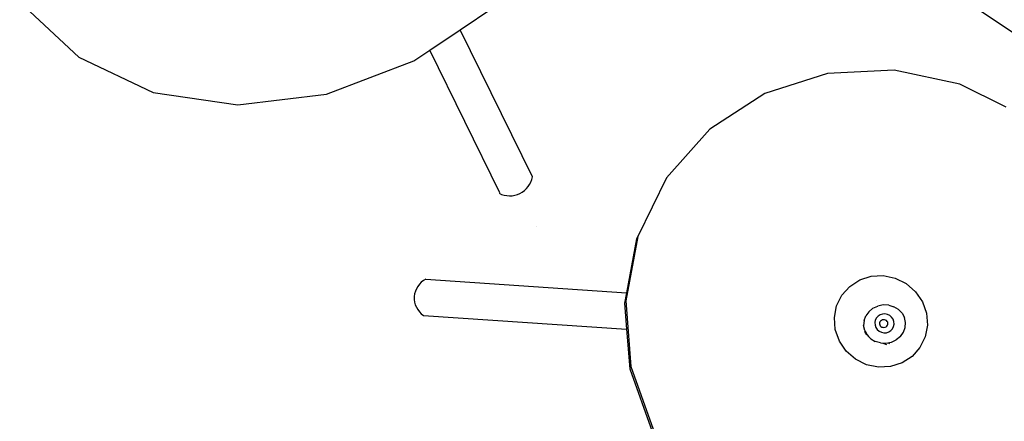
# Model space of a CAD drawing. Units: metres. Extents: x 7 to 22, y -5.7 to 6.9.
# Drawn here: x 14.7 to 15.6, y -4.5 to -4.2 of the extents above; entities that cross this region are included whole.
import ezdxf

# ---------------------------------------------------------------- set-up
doc = ezdxf.new("R2010")
doc.units = ezdxf.units.M
doc.layers.add('Edges', color=7, linetype='Continuous')

# ---------------------------------------------------------------- blocks, each defined once
blk = doc.blocks.new('recording studio')
at = {"layer": 'Edges'}
for p, q in [((14.67373, -4.14014), (14.73087, -4.19346)), ((15.09939, -4.16682), (15.13179, -4.14499)), ((15.59708, -4.14506), (15.63892, -4.1731)), ((15.07004, -4.18659), (15.09939, -4.16682)), ((15.16931, -4.30914), (15.09939, -4.16682)), ((15.05476, -4.19689), (15.07004, -4.18659)), ((15.13785, -4.3246), (15.07004, -4.18659)), ((14.73087, -4.19346), (14.80273, -4.22736)), ((14.97039, -4.22914), (15.05476, -4.19689)), ((15.45453, -4.209), (15.39377, -4.22846)), ((15.51879, -4.2059), (15.45453, -4.209)), ((15.58218, -4.21937), (15.51879, -4.2059)), ((15.62699, -4.24178), (15.58218, -4.21937)), ((14.80273, -4.22736), (14.88443, -4.23953)), ((14.88443, -4.23953), (14.97039, -4.22914)), ((15.39377, -4.22846), (15.34066, -4.26294)), ((15.34066, -4.26294), (15.29882, -4.3101)), ((15.29882, -4.3101), (15.2711, -4.36672)), ((15.17321, -4.35691), (15.17326, -4.35693)), ((15.17326, -4.35693), (15.17328, -4.35688)), ((15.2711, -4.36672), (15.25938, -4.42894)), ((15.2711, -4.36672), (15.26996, -4.36904)), ((15.26996, -4.36904), (15.26015, -4.42116)), ((15.48552, -4.40875), (15.49661, -4.4052)), ((15.49661, -4.4052), (15.50833, -4.40464)), ((15.50833, -4.40464), (15.51989, -4.40709)), ((15.06629, -4.40817), (15.26015, -4.42116)), ((15.46821, -4.42364), (15.47584, -4.41504)), ((15.47584, -4.41504), (15.48552, -4.40875)), ((15.51989, -4.40709), (15.5305, -4.4124)), ((15.5305, -4.4124), (15.53944, -4.4202)), ((15.26015, -4.42116), (15.25825, -4.43127)), ((15.46315, -4.43396), (15.46821, -4.42364)), ((15.53944, -4.4202), (15.54611, -4.42996)), ((15.25825, -4.43127), (15.26025, -4.45631)), ((15.25938, -4.42894), (15.26447, -4.49254)), ((15.46101, -4.44531), (15.46315, -4.43396)), ((15.49836, -4.43629), (15.50312, -4.43407)), ((15.50174, -4.42862), (15.50166, -4.42876)), ((15.50833, -4.43304), (15.50312, -4.43407)), ((15.51362, -4.43327), (15.50833, -4.43304)), ((15.51362, -4.43327), (15.51864, -4.43475)), ((15.54611, -4.42996), (15.55004, -4.44102)), ((15.06395, -4.44315), (15.26025, -4.45631)), ((15.48969, -4.44823), (15.4914, -4.44361)), ((15.49436, -4.43954), (15.4914, -4.44361)), ((15.49436, -4.43954), (15.49836, -4.43629)), ((15.5052, -4.44254), (15.5032, -4.44384)), ((15.5075, -4.4418), (15.5052, -4.44254)), ((15.50992, -4.44168), (15.5075, -4.4418)), ((15.51231, -4.44219), (15.50992, -4.44168)), ((15.51451, -4.44329), (15.51231, -4.44219)), ((15.51636, -4.4449), (15.51451, -4.44329)), ((15.52304, -4.43736), (15.51864, -4.43475)), ((15.52653, -4.44095), (15.52304, -4.43736)), ((15.52653, -4.44095), (15.52887, -4.44525)), ((15.55004, -4.44102), (15.55097, -4.45262)), ((15.46194, -4.45691), (15.46101, -4.44531)), ((15.48969, -4.44823), (15.48933, -4.45306)), ((15.49035, -4.45779), (15.48933, -4.45306)), ((15.50057, -4.44775), (15.50013, -4.4501)), ((15.50013, -4.4501), (15.50032, -4.4525)), ((15.50032, -4.4525), (15.50114, -4.45479)), ((15.50162, -4.44562), (15.50057, -4.44775)), ((15.5032, -4.44384), (15.50162, -4.44562)), ((15.50473, -4.45039), (15.50466, -4.45135)), ((15.50466, -4.45135), (15.50486, -4.4523)), ((15.50507, -4.44946), (15.50473, -4.45039)), ((15.50486, -4.4523), (15.50533, -4.45316)), ((15.50566, -4.44865), (15.50507, -4.44946)), ((15.50533, -4.45316), (15.50602, -4.45387)), ((15.50646, -4.448), (15.50566, -4.44865)), ((15.50741, -4.44755), (15.50646, -4.448)), ((15.50846, -4.44735), (15.50741, -4.44755)), ((15.50951, -4.44739), (15.50846, -4.44735)), ((15.51052, -4.44769), (15.50951, -4.44739)), ((15.5114, -4.44821), (15.51052, -4.44769)), ((15.5121, -4.44893), (15.5114, -4.44821)), ((15.51176, -4.45344), (15.51235, -4.45262)), ((15.51256, -4.44979), (15.5121, -4.44893)), ((15.51235, -4.45262), (15.5127, -4.4517)), ((15.51277, -4.45074), (15.51256, -4.44979)), ((15.5127, -4.4517), (15.51277, -4.45074)), ((15.51774, -4.44692), (15.51636, -4.4449)), ((15.51855, -4.44921), (15.51774, -4.44692)), ((15.5183, -4.45396), (15.51874, -4.45161)), ((15.51874, -4.45161), (15.51855, -4.44921)), ((15.52989, -4.44998), (15.52887, -4.44525)), ((15.52953, -4.45481), (15.52989, -4.44998)), ((15.55097, -4.45262), (15.54883, -4.46396)), ((15.26025, -4.45631), (15.26334, -4.49486)), ((15.46587, -4.46797), (15.46194, -4.45691)), ((15.49021, -4.45822), (15.49057, -4.45938)), ((15.49035, -4.45779), (15.49068, -4.4584)), ((15.49041, -4.45813), (15.49068, -4.4584)), ((15.49057, -4.45938), (15.49221, -4.46194)), ((15.49068, -4.4584), (15.49269, -4.46209)), ((15.49269, -4.46209), (15.4941, -4.46355)), ((15.50114, -4.45479), (15.50252, -4.45681)), ((15.50252, -4.45681), (15.50437, -4.45842)), ((15.50437, -4.45842), (15.50656, -4.45952)), ((15.50602, -4.45387), (15.50691, -4.4544)), ((15.50656, -4.45952), (15.50896, -4.46003)), ((15.50691, -4.4544), (15.50791, -4.45469)), ((15.50791, -4.45469), (15.50897, -4.45474)), ((15.50896, -4.46003), (15.51138, -4.45991)), ((15.50897, -4.45474), (15.51001, -4.45453)), ((15.51001, -4.45453), (15.51096, -4.45409)), ((15.51096, -4.45409), (15.51176, -4.45344)), ((15.51138, -4.45991), (15.51367, -4.45918)), ((15.51367, -4.45918), (15.51568, -4.45788)), ((15.51568, -4.45788), (15.51726, -4.4561)), ((15.51726, -4.4561), (15.5183, -4.45396)), ((15.52486, -4.4635), (15.52781, -4.45942)), ((15.52781, -4.45942), (15.52953, -4.45481)), ((15.47254, -4.47773), (15.46587, -4.46797)), ((15.4941, -4.46355), (15.49408, -4.46357)), ((15.49617, -4.46567), (15.4941, -4.46355)), ((15.49617, -4.46567), (15.50058, -4.46829)), ((15.5056, -4.46977), (15.50058, -4.46829)), ((15.5056, -4.46977), (15.50794, -4.46987)), ((15.50794, -4.46987), (15.51138, -4.47137)), ((15.50794, -4.46987), (15.51089, -4.47)), ((15.51089, -4.47), (15.5161, -4.46897)), ((15.51392, -4.47055), (15.51416, -4.46958)), ((15.5161, -4.46897), (15.52086, -4.46675)), ((15.52486, -4.4635), (15.52086, -4.46675)), ((15.54883, -4.46396), (15.54377, -4.47429)), ((15.48148, -4.48553), (15.47254, -4.47773)), ((15.54377, -4.47429), (15.53614, -4.48289)), ((15.4921, -4.49084), (15.48148, -4.48553)), ((15.50366, -4.49329), (15.4921, -4.49084)), ((15.52646, -4.48918), (15.51538, -4.49273)), ((15.53614, -4.48289), (15.52646, -4.48918)), ((15.26334, -4.49486), (15.28488, -4.55548)), ((15.26447, -4.49254), (15.28602, -4.55316)), ((15.51538, -4.49273), (15.50366, -4.49329))]:
    blk.add_line(p, q, dxfattribs=at)
for centre, radius, start, end in [((15.14711, -4.30483), 0.02262, 243.32395, 349.00716), ((15.07525, -4.42634), 0.02026, 116.24372, 236.08739)]:
    blk.add_arc(centre, radius, start, end, dxfattribs=at)

msp = doc.modelspace()

# ---------------------------------------------------------------- block references
at = {"layer": 'Edges'}
msp.add_blockref('recording studio', (0, 0), dxfattribs=at)

doc.saveas('drawing.dxf')
